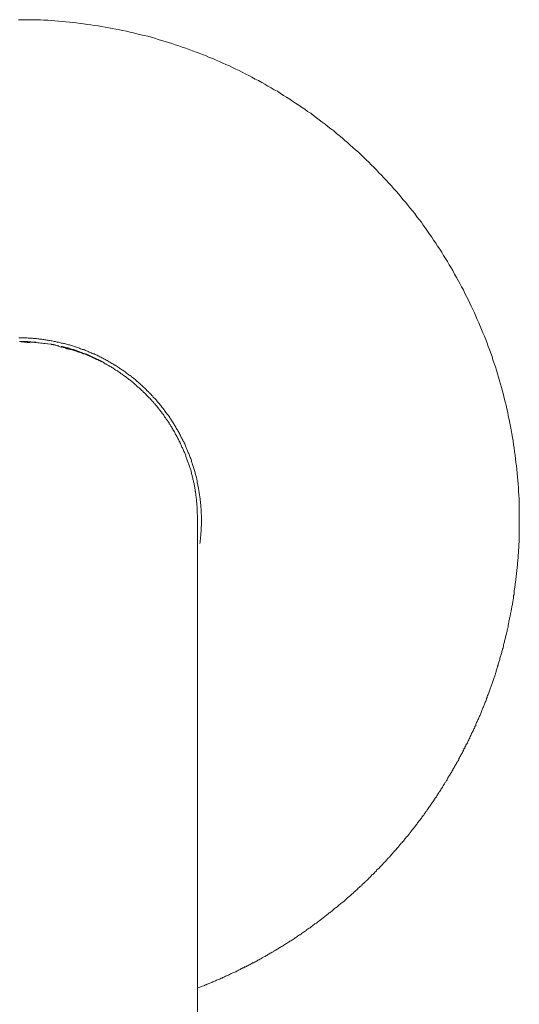
# Model space of a CAD drawing. Units: inches. Extents: x -623 to 794, y -592 to 529.
# Drawn here: x -244 to -214, y 196 to 254 of the extents above; entities that cross this region are included whole.
import ezdxf

# ---------------------------------------------------------------- set-up
doc = ezdxf.new("R2010")
doc.units = ezdxf.units.IN
doc.header["$MEASUREMENT"] = 0
doc.layers.add('图层 1', color=7, linetype='Continuous')

msp = doc.modelspace()

# ---------------------------------------------------------------- linework, layer by layer
at = {"layer": '图层 1', "color": 7, "lineweight": 9}
for points in [[(-214.225, 224.798), (-214.225, 225), (-214.225, 225.221), (-214.225, 225.429), (-214.239, 225.653), (-214.239, 225.855), (-214.239, 226.079), (-214.261, 226.281), (-214.283, 226.502), (-214.283, 226.724), (-214.3, 226.934), (-214.319, 227.153), (-214.333, 227.36), (-214.355, 227.584), (-214.375, 227.786), (-214.391, 228.005), (-214.427, 228.209), (-214.447, 228.414), (-214.469, 228.641), (-214.505, 228.843), (-214.538, 229.064), (-214.56, 229.269), (-214.593, 229.493), (-214.632, 229.692), (-214.671, 229.903), (-214.707, 230.127), (-214.746, 230.329), (-214.781, 230.533), (-214.817, 230.749), (-214.876, 230.959), (-214.912, 231.164), (-214.967, 231.372), (-215.003, 231.587), (-215.058, 231.792), (-215.113, 231.997), (-215.169, 232.199), (-215.227, 232.426), (-215.282, 232.628), (-215.34, 232.832), (-215.393, 233.034), (-215.451, 233.245), (-215.52, 233.444), (-215.578, 233.654), (-215.636, 233.853), (-215.708, 234.061), (-215.786, 234.266), (-215.838, 234.467), (-215.916, 234.669), (-215.988, 234.877), (-216.06, 235.06), (-216.134, 235.264), (-216.212, 235.466), (-216.284, 235.671), (-216.378, 235.859), (-216.453, 236.064), (-216.544, 236.266), (-216.621, 236.454), (-216.71, 236.656), (-216.787, 236.858), (-216.873, 237.046), (-216.97, 237.253), (-217.064, 237.436), (-217.155, 237.619), (-217.249, 237.829), (-217.341, 238.009), (-217.437, 238.197), (-217.529, 238.402), (-217.639, 238.587), (-217.733, 238.775), (-217.844, 238.955), (-217.935, 239.14), (-218.049, 239.328), (-218.143, 239.539), (-218.254, 239.702), (-218.364, 239.887), (-218.475, 240.07), (-218.588, 240.255), (-218.696, 240.443), (-218.81, 240.632), (-218.92, 240.814), (-219.05, 240.983), (-219.161, 241.171), (-219.294, 241.334), (-219.402, 241.52), (-219.532, 241.686), (-219.645, 241.871), (-219.775, 242.04), (-219.903, 242.222), (-220.013, 242.394), (-220.143, 242.563), (-220.276, 242.726), (-220.403, 242.914), (-220.533, 243.077), (-220.683, 243.246), (-220.813, 243.412), (-220.94, 243.578), (-221.092, 243.73), (-221.225, 243.896), (-221.349, 244.065), (-221.496, 244.228), (-221.648, 244.397), (-221.778, 244.549), (-221.93, 244.712), (-222.074, 244.859), (-222.224, 245.028), (-222.37, 245.174), (-222.52, 245.324), (-222.669, 245.493), (-222.816, 245.642), (-222.968, 245.789), (-223.115, 245.938), (-223.264, 246.085), (-223.43, 246.234), (-223.577, 246.383), (-223.729, 246.53), (-223.895, 246.679), (-224.061, 246.809), (-224.21, 246.959), (-224.373, 247.105), (-224.542, 247.233), (-224.692, 247.388), (-224.86, 247.515), (-225.024, 247.645), (-225.19, 247.794), (-225.364, 247.924), (-225.527, 248.052), (-225.696, 248.184), (-225.862, 248.315), (-226.047, 248.445), (-226.213, 248.575), (-226.379, 248.702), (-226.545, 248.832), (-226.733, 248.943), (-226.899, 249.073), (-227.087, 249.203), (-227.251, 249.316), (-227.439, 249.427), (-227.624, 249.554), (-227.79, 249.67), (-227.978, 249.778), (-228.161, 249.889), (-228.344, 250.022), (-228.515, 250.132), (-228.698, 250.223), (-228.886, 250.334), (-229.074, 250.445), (-229.257, 250.558), (-229.445, 250.655), (-229.627, 250.766), (-229.835, 250.854), (-230.02, 250.968), (-230.2, 251.059), (-230.388, 251.15), (-230.593, 251.264), (-230.781, 251.355), (-230.964, 251.449), (-231.168, 251.54), (-231.354, 251.634), (-231.556, 251.709), (-231.744, 251.8), (-231.946, 251.895), (-232.131, 251.972), (-232.339, 252.061), (-232.543, 252.135), (-232.729, 252.229), (-232.931, 252.304), (-233.133, 252.379), (-233.321, 252.453), (-233.523, 252.525), (-233.727, 252.6), (-233.932, 252.672), (-234.14, 252.749), (-234.344, 252.824), (-234.546, 252.877), (-234.751, 252.954), (-234.956, 253.009), (-235.155, 253.081), (-235.365, 253.137), (-235.564, 253.195), (-235.772, 253.27), (-235.974, 253.325), (-236.179, 253.38), (-236.381, 253.433), (-236.591, 253.472), (-236.812, 253.527), (-237.014, 253.582), (-237.216, 253.621), (-237.424, 253.676), (-237.648, 253.715), (-237.85, 253.77), (-238.054, 253.809), (-238.276, 253.845), (-238.483, 253.881), (-238.685, 253.917), (-238.907, 253.956), (-239.108, 253.994), (-239.316, 254.028), (-239.54, 254.066), (-239.742, 254.083), (-239.966, 254.119), (-240.168, 254.141), (-240.392, 254.177), (-240.597, 254.199), (-240.799, 254.216), (-241.023, 254.232), (-241.228, 254.254), (-241.449, 254.271), (-241.654, 254.288), (-241.875, 254.307), (-242.083, 254.329), (-242.307, 254.329), (-242.506, 254.349), (-242.727, 254.349), (-242.954, 254.362), (-243.159, 254.362), (-243.377, 254.362), (-243.588, 254.362), (-243.806, 254.362)], [(-233.099, 223.423), (-233.08, 223.498), (-233.08, 223.556), (-233.08, 223.608), (-233.061, 223.683), (-233.061, 223.738), (-233.061, 223.794), (-233.041, 223.869), (-233.041, 223.924), (-233.041, 223.982), (-233.041, 224.054), (-233.025, 224.112), (-233.025, 224.162), (-233.025, 224.239), (-233.025, 224.295), (-233.025, 224.35), (-233.025, 224.427), (-233.008, 224.483), (-233.008, 224.535), (-233.008, 224.61), (-233.008, 224.668), (-233.008, 224.723), (-233.008, 224.798), (-233.008, 224.853), (-233.008, 224.912), (-233.008, 224.981), (-233.008, 225.039), (-233.008, 225.091), (-233.025, 225.169), (-233.025, 225.221), (-233.025, 225.277), (-233.025, 225.354), (-233.025, 225.41), (-233.025, 225.465), (-233.041, 225.54), (-233.041, 225.595), (-233.041, 225.653), (-233.041, 225.725), (-233.061, 225.78), (-233.061, 225.836), (-233.061, 225.91), (-233.08, 225.963), (-233.08, 226.021), (-233.08, 226.098), (-233.099, 226.148), (-233.099, 226.206), (-233.119, 226.281), (-233.119, 226.339), (-233.133, 226.394), (-233.133, 226.466), (-233.155, 226.522), (-233.155, 226.574), (-233.169, 226.655), (-233.169, 226.71), (-233.191, 226.765), (-233.213, 226.821), (-233.213, 226.895), (-233.227, 226.951), (-233.249, 227.006), (-233.249, 227.078), (-233.263, 227.136), (-233.285, 227.191), (-233.285, 227.247), (-233.304, 227.321), (-233.321, 227.374), (-233.34, 227.432), (-233.357, 227.49), (-233.376, 227.559), (-233.376, 227.617), (-233.398, 227.675), (-233.412, 227.728), (-233.434, 227.786), (-233.453, 227.858), (-233.47, 227.913), (-233.487, 227.969), (-233.509, 228.027), (-233.523, 228.082), (-233.545, 228.16), (-233.564, 228.209), (-233.581, 228.267), (-233.6, 228.323), (-233.617, 228.381), (-233.633, 228.433), (-233.675, 228.511), (-233.694, 228.563), (-233.711, 228.622), (-233.727, 228.677), (-233.747, 228.735), (-233.785, 228.785), (-233.805, 228.843), (-233.821, 228.898), (-233.838, 228.951), (-233.877, 229.031), (-233.899, 229.089), (-233.918, 229.139), (-233.954, 229.197), (-233.971, 229.25), (-233.987, 229.305), (-234.026, 229.36), (-234.048, 229.418), (-234.082, 229.476), (-234.101, 229.529), (-234.14, 229.584), (-234.159, 229.64), (-234.192, 229.692), (-234.212, 229.75), (-234.25, 229.808), (-234.27, 229.864), (-234.303, 229.919), (-234.344, 229.977), (-234.364, 230.033), (-234.4, 230.069), (-234.416, 230.127), (-234.452, 230.179), (-234.494, 230.235), (-234.508, 230.287), (-234.546, 230.345), (-234.58, 230.401), (-234.624, 230.456), (-234.638, 230.495), (-234.674, 230.55), (-234.712, 230.605), (-234.751, 230.663), (-234.787, 230.719), (-234.806, 230.774), (-234.848, 230.81), (-234.878, 230.868), (-234.917, 230.923), (-234.956, 230.976), (-234.992, 231.017), (-235.028, 231.07), (-235.064, 231.125), (-235.102, 231.164), (-235.141, 231.217), (-235.177, 231.275), (-235.213, 231.314), (-235.252, 231.372), (-235.291, 231.424), (-235.327, 231.46), (-235.365, 231.515), (-235.401, 231.571), (-235.437, 231.61), (-235.473, 231.665), (-235.509, 231.698), (-235.564, 231.759), (-235.603, 231.792), (-235.639, 231.847), (-235.675, 231.906), (-235.717, 231.942), (-235.772, 231.997), (-235.808, 232.033), (-235.849, 232.072), (-235.883, 232.127), (-235.941, 232.163), (-235.974, 232.221), (-236.013, 232.257), (-236.068, 232.315), (-236.104, 232.351), (-236.14, 232.387), (-236.201, 232.442), (-236.239, 232.481), (-236.27, 232.517), (-236.328, 232.572), (-236.367, 232.608), (-236.422, 232.647), (-236.458, 232.705), (-236.511, 232.738), (-236.549, 232.78), (-236.605, 232.816), (-236.646, 232.871), (-236.702, 232.907), (-236.735, 232.946), (-236.793, 232.982), (-236.829, 233.018), (-236.887, 233.073), (-236.92, 233.115), (-236.978, 233.151), (-237.014, 233.187), (-237.069, 233.225), (-237.128, 233.258), (-237.164, 233.297), (-237.216, 233.336), (-237.274, 233.372), (-237.307, 233.411), (-237.366, 233.444), (-237.424, 233.48), (-237.46, 233.519), (-237.515, 233.56), (-237.57, 233.596), (-237.628, 233.632), (-237.662, 233.668), (-237.72, 233.709), (-237.775, 233.74), (-237.833, 233.762), (-237.866, 233.801), (-237.924, 233.834), (-237.98, 233.87), (-238.038, 233.911), (-238.093, 233.947), (-238.146, 233.961), (-238.182, 234.005), (-238.237, 234.041), (-238.295, 234.061), (-238.35, 234.094), (-238.406, 234.133), (-238.461, 234.152), (-238.519, 234.185), (-238.575, 234.224), (-238.63, 234.243), (-238.685, 234.282), (-238.721, 234.315), (-238.779, 234.335), (-238.832, 234.373), (-238.887, 234.393), (-238.942, 234.426), (-239.001, 234.448), (-239.056, 234.487), (-239.108, 234.506), (-239.169, 234.539), (-239.225, 234.562), (-239.28, 234.578), (-239.335, 234.617), (-239.405, 234.633), (-239.465, 234.653), (-239.521, 234.689), (-239.579, 234.705), (-239.634, 234.728), (-239.687, 234.761), (-239.742, 234.78), (-239.8, 234.799), (-239.853, 234.819), (-239.911, 234.858), (-239.966, 234.877), (-240.041, 234.891), (-240.096, 234.91), (-240.152, 234.93), (-240.204, 234.952), (-240.265, 234.971), (-240.32, 235.004), (-240.378, 235.024), (-240.448, 235.046), (-240.506, 235.06), (-240.558, 235.079), (-240.616, 235.101), (-240.672, 235.115), (-240.744, 235.134), (-240.799, 235.154), (-240.857, 235.154), (-240.912, 235.17), (-240.97, 235.19), (-241.04, 235.212), (-241.095, 235.228), (-241.153, 235.245), (-241.211, 235.264), (-241.283, 235.264), (-241.338, 235.281), (-241.391, 235.303), (-241.449, 235.322), (-241.524, 235.322), (-241.576, 235.339), (-241.634, 235.356), (-241.712, 235.356), (-241.767, 235.375), (-241.823, 235.397), (-241.875, 235.397), (-241.953, 235.414), (-242.011, 235.414), (-242.06, 235.433), (-242.135, 235.433), (-242.193, 235.452), (-242.249, 235.452), (-242.307, 235.466), (-242.376, 235.466), (-242.431, 235.488), (-242.487, 235.488), (-242.567, 235.488), (-242.617, 235.508), (-242.675, 235.508), (-242.752, 235.524), (-242.805, 235.524), (-242.86, 235.524), (-242.935, 235.524), (-242.99, 235.546), (-243.048, 235.546), (-243.123, 235.546), (-243.175, 235.546), (-243.234, 235.546), (-243.305, 235.563), (-243.364, 235.563), (-243.416, 235.563), (-243.494, 235.563), (-243.546, 235.563), (-243.604, 235.563), (-243.673, 235.563), (-243.732, 235.563), (-243.787, 235.563)], [(-243.754, 235.356), (-243.715, 235.356), (-243.673, 235.339), (-243.657, 235.339), (-243.624, 235.339), (-243.588, 235.339), (-243.566, 235.339), (-243.53, 235.339), (-243.494, 235.339), (-243.458, 235.322), (-243.433, 235.322), (-243.364, 235.322), (-243.305, 235.303), (-243.25, 235.303), (-243.123, 235.281)], [(-243.402, 235.339), (-243.673, 235.356)], [(-243.673, 235.356), (-243.64, 235.356)], [(-243.402, 235.356), (-243.673, 235.356)], [(-243.402, 235.339), (-243.402, 235.356)], [(-243.25, 235.356), (-243.27, 235.356), (-243.286, 235.356), (-243.305, 235.356), (-243.322, 235.356), (-243.344, 235.356), (-243.364, 235.356), (-243.377, 235.356), (-243.402, 235.356)], [(-243.25, 235.339), (-243.27, 235.339), (-243.286, 235.339), (-243.305, 235.339), (-243.322, 235.339), (-243.344, 235.339), (-243.364, 235.339), (-243.377, 235.339), (-243.402, 235.339)], [(-243.25, 235.339), (-243.25, 235.356)], [(-241.894, 235.19), (-243.25, 235.356)], [(-241.894, 235.19), (-243.25, 235.339)], [(-242.824, 235.322), (-243.065, 235.322)], [(-242.824, 235.322), (-242.785, 235.322)], [(-242.307, 235.245), (-242.265, 235.245)], [(-242.083, 235.212), (-242.307, 235.245)], [(-241.731, 235.154), (-241.745, 235.154), (-241.767, 235.154), (-241.767, 235.17), (-241.787, 235.17), (-241.803, 235.17), (-241.823, 235.17), (-241.839, 235.17), (-241.859, 235.17), (-241.875, 235.17), (-241.875, 235.19), (-241.894, 235.19)], [(-241.894, 235.19), (-241.859, 235.19)], [(-241.731, 235.154), (-241.731, 235.17)], [(-241.468, 235.101), (-241.731, 235.17)], [(-241.468, 235.101), (-241.731, 235.154)], [(-241.485, 235.079), (-241.266, 235.024), (-241.17, 235.004), (-241.062, 234.971), (-240.951, 234.93), (-240.838, 234.91), (-240.73, 234.877), (-240.633, 234.858), (-240.519, 234.819), (-240.412, 234.78), (-240.353, 234.761), (-240.298, 234.75), (-240.265, 234.728), (-240.204, 234.728), (-240.152, 234.705), (-240.096, 234.689), (-240.041, 234.669), (-239.983, 234.653), (-239.944, 234.633), (-239.891, 234.617), (-239.836, 234.598), (-239.778, 234.578), (-239.723, 234.539), (-239.687, 234.526), (-239.634, 234.506), (-239.579, 234.487), (-239.521, 234.467), (-239.482, 234.448), (-239.429, 234.426), (-239.371, 234.393), (-239.316, 234.373), (-239.28, 234.354), (-239.225, 234.335), (-239.169, 234.299), (-239.131, 234.282), (-239.075, 234.266), (-239.017, 234.224), (-238.965, 234.207), (-238.929, 234.185), (-238.873, 234.152), (-238.815, 234.133), (-238.779, 234.094), (-238.721, 234.077), (-238.685, 234.041), (-238.63, 234.022), (-238.575, 233.983), (-238.536, 233.961), (-238.483, 233.928), (-238.445, 233.911), (-238.386, 233.87), (-238.331, 233.853), (-238.295, 233.82), (-238.237, 233.801), (-238.201, 233.762), (-238.146, 233.723), (-238.11, 233.709), (-238.054, 233.668), (-238.016, 233.632), (-237.958, 233.613), (-237.924, 233.577), (-237.866, 233.538), (-237.833, 233.519), (-237.775, 233.48), (-237.742, 233.444), (-237.684, 233.427), (-237.648, 233.386), (-237.592, 233.355), (-237.554, 233.314), (-237.496, 233.278), (-237.46, 233.258), (-237.424, 233.225), (-237.366, 233.187), (-237.33, 233.151), (-237.294, 233.115), (-237.238, 233.092), (-237.2, 233.057), (-237.144, 233.018), (-237.108, 232.982), (-237.069, 232.946), (-237.014, 232.907), (-236.978, 232.871), (-236.942, 232.832), (-236.903, 232.794), (-236.845, 232.763), (-236.812, 232.725), (-236.773, 232.683), (-236.735, 232.647), (-236.682, 232.608), (-236.646, 232.572), (-236.605, 232.536), (-236.566, 232.498), (-236.533, 232.462), (-236.475, 232.426), (-236.439, 232.387), (-236.403, 232.351), (-236.367, 232.315), (-236.328, 232.279), (-236.292, 232.24), (-236.239, 232.185), (-236.201, 232.144), (-236.162, 232.11), (-236.123, 232.072), (-236.085, 232.033), (-236.049, 231.997), (-236.013, 231.942), (-235.974, 231.906), (-235.941, 231.87), (-235.905, 231.834), (-235.863, 231.792), (-235.824, 231.737), (-235.791, 231.698), (-235.755, 231.665), (-235.717, 231.61), (-235.675, 231.571), (-235.639, 231.535), (-235.603, 231.48), (-235.564, 231.441), (-235.553, 231.405), (-235.509, 231.349), (-235.473, 231.314), (-235.437, 231.275), (-235.401, 231.217), (-235.365, 231.183), (-235.343, 231.145), (-235.31, 231.089), (-235.271, 231.053), (-235.232, 230.995), (-235.199, 230.959), (-235.177, 230.904), (-235.141, 230.868), (-235.102, 230.832), (-235.086, 230.774), (-235.047, 230.735), (-235.011, 230.683), (-234.992, 230.641), (-234.956, 230.589), (-234.917, 230.55), (-234.9, 230.495), (-234.859, 230.442), (-234.826, 230.401), (-234.806, 230.345), (-234.765, 230.309), (-234.751, 230.254), (-234.712, 230.218), (-234.693, 230.16), (-234.657, 230.102), (-234.638, 230.069), (-234.604, 230.01), (-234.58, 229.977), (-234.546, 229.919), (-234.527, 229.864), (-234.494, 229.822), (-234.472, 229.773), (-234.436, 229.714), (-234.416, 229.681), (-234.4, 229.623), (-234.364, 229.565), (-234.344, 229.529), (-234.322, 229.476), (-234.283, 229.418), (-234.27, 229.382), (-234.25, 229.327), (-234.212, 229.269), (-234.192, 229.23), (-234.173, 229.178), (-234.159, 229.122), (-234.117, 229.064), (-234.101, 229.031), (-234.082, 228.973), (-234.062, 228.915), (-234.048, 228.862), (-234.01, 228.824), (-233.987, 228.768), (-233.971, 228.713), (-233.954, 228.655), (-233.932, 228.599), (-233.918, 228.563), (-233.899, 228.511), (-233.877, 228.453), (-233.86, 228.397), (-233.838, 228.342), (-233.821, 228.29), (-233.805, 228.248), (-233.785, 228.193), (-233.766, 228.14), (-233.747, 228.082), (-233.727, 228.027), (-233.711, 227.969), (-233.694, 227.913), (-233.675, 227.88), (-233.658, 227.822), (-233.633, 227.769), (-233.617, 227.714), (-233.617, 227.656), (-233.6, 227.598), (-233.581, 227.54), (-233.564, 227.49), (-233.545, 227.432), (-233.545, 227.396), (-233.523, 227.341), (-233.509, 227.283), (-233.509, 227.23), (-233.487, 227.172), (-233.47, 227.117), (-233.47, 227.058), (-233.453, 227.006), (-233.434, 226.951), (-233.434, 226.895), (-233.412, 226.84), (-233.412, 226.785), (-233.398, 226.724), (-233.398, 226.668), (-233.376, 226.613), (-233.376, 226.56), (-233.376, 226.502), (-233.357, 226.466), (-233.357, 226.411), (-233.34, 226.358), (-233.34, 226.303), (-233.34, 226.245), (-233.321, 226.19), (-233.321, 226.134), (-233.304, 226.021), (-233.304, 225.91), (-233.285, 225.797), (-233.285, 225.689), (-233.263, 225.573), (-233.263, 225.465), (-233.249, 225.354), (-233.249, 225.244), (-233.227, 225.019), (-233.227, 224.798)], [(-241.468, 235.101), (-241.435, 235.101)], [(-240.929, 234.971), (-240.951, 234.971), (-240.97, 234.971), (-240.984, 234.985), (-241.004, 234.985), (-241.023, 234.985), (-241.04, 234.985), (-241.062, 235.004), (-241.081, 235.004), (-241.095, 235.004), (-241.114, 235.004), (-241.114, 235.024), (-241.134, 235.024), (-241.153, 235.024), (-241.17, 235.024), (-241.192, 235.024), (-241.192, 235.046), (-241.211, 235.046), (-241.228, 235.046), (-241.247, 235.046), (-241.266, 235.046), (-241.266, 235.06), (-241.283, 235.06)], [(-241.283, 235.06), (-241.247, 235.06)], [(-240.929, 234.971), (-240.951, 234.985), (-240.97, 234.985), (-240.984, 234.985), (-241.004, 234.985), (-241.023, 234.985), (-241.023, 235.004), (-241.04, 235.004), (-241.062, 235.004), (-241.081, 235.004), (-241.081, 235.024), (-241.095, 235.024), (-241.114, 235.024), (-241.134, 235.024), (-241.153, 235.024), (-241.153, 235.046), (-241.17, 235.046), (-241.192, 235.046), (-241.211, 235.046), (-241.228, 235.046), (-241.228, 235.06), (-241.247, 235.06), (-241.266, 235.06), (-241.283, 235.06)], [(-240.096, 234.689), (-240.152, 234.705), (-240.187, 234.728), (-240.204, 234.728), (-240.24, 234.75), (-240.265, 234.75), (-240.282, 234.761), (-240.298, 234.761), (-240.32, 234.761), (-240.334, 234.78), (-240.353, 234.78), (-240.378, 234.78), (-240.392, 234.799), (-240.412, 234.799), (-240.428, 234.799), (-240.448, 234.819), (-240.464, 234.819), (-240.486, 234.819), (-240.506, 234.835), (-240.519, 234.835), (-240.539, 234.835), (-240.539, 234.858), (-240.558, 234.858), (-240.578, 234.858), (-240.597, 234.858), (-240.597, 234.877), (-240.616, 234.877), (-240.633, 234.877), (-240.65, 234.877), (-240.672, 234.877), (-240.672, 234.891), (-240.685, 234.891), (-240.708, 234.891), (-240.73, 234.891), (-240.73, 234.91), (-240.744, 234.91), (-240.766, 234.91), (-240.782, 234.91), (-240.782, 234.93), (-240.799, 234.93), (-240.818, 234.93), (-240.838, 234.93), (-240.857, 234.952), (-240.874, 234.952), (-240.893, 234.952), (-240.912, 234.952), (-240.929, 234.971)], [(-240.096, 234.705), (-240.152, 234.728), (-240.187, 234.728), (-240.204, 234.75), (-240.24, 234.75), (-240.265, 234.761), (-240.282, 234.761), (-240.298, 234.761), (-240.298, 234.78), (-240.32, 234.78), (-240.334, 234.78), (-240.353, 234.78), (-240.353, 234.799), (-240.378, 234.799), (-240.392, 234.799), (-240.412, 234.819), (-240.428, 234.819), (-240.448, 234.819), (-240.464, 234.835), (-240.486, 234.835), (-240.506, 234.835), (-240.519, 234.858), (-240.539, 234.858), (-240.558, 234.858), (-240.578, 234.877), (-240.597, 234.877), (-240.616, 234.877), (-240.633, 234.877), (-240.633, 234.891), (-240.65, 234.891), (-240.672, 234.891), (-240.685, 234.891), (-240.685, 234.91), (-240.708, 234.91), (-240.73, 234.91), (-240.744, 234.91), (-240.766, 234.93), (-240.782, 234.93), (-240.799, 234.93), (-240.818, 234.93), (-240.818, 234.952), (-240.838, 234.952), (-240.857, 234.952), (-240.874, 234.952), (-240.893, 234.971), (-240.912, 234.971), (-240.929, 234.971)], [(-239.258, 234.354), (-239.28, 234.354), (-239.294, 234.373), (-239.316, 234.373), (-239.335, 234.373), (-239.352, 234.393), (-239.371, 234.393), (-239.371, 234.412), (-239.391, 234.412), (-239.405, 234.412), (-239.429, 234.426), (-239.449, 234.426), (-239.465, 234.448), (-239.482, 234.448), (-239.499, 234.448), (-239.499, 234.467), (-239.521, 234.467), (-239.54, 234.467), (-239.54, 234.487), (-239.557, 234.487), (-239.579, 234.487), (-239.579, 234.506), (-239.593, 234.506), (-239.615, 234.506), (-239.634, 234.526), (-239.648, 234.526), (-239.67, 234.539), (-239.687, 234.539), (-239.703, 234.539), (-239.723, 234.562), (-239.742, 234.562), (-239.761, 234.578), (-239.778, 234.578), (-239.8, 234.578), (-239.8, 234.598), (-239.817, 234.598), (-239.836, 234.598), (-239.853, 234.598), (-239.853, 234.617), (-239.872, 234.617), (-239.891, 234.617), (-239.911, 234.633), (-239.93, 234.633), (-239.944, 234.653), (-239.966, 234.653), (-239.983, 234.653), (-240.024, 234.669), (-240.041, 234.689), (-240.096, 234.705)], [(-239.258, 234.335), (-239.28, 234.354), (-239.294, 234.354), (-239.316, 234.354), (-239.316, 234.373), (-239.335, 234.373), (-239.352, 234.373), (-239.352, 234.393), (-239.371, 234.393), (-239.391, 234.393), (-239.391, 234.412), (-239.405, 234.412), (-239.429, 234.412), (-239.449, 234.426), (-239.465, 234.426), (-239.482, 234.426), (-239.482, 234.448), (-239.499, 234.448), (-239.521, 234.448), (-239.521, 234.467), (-239.54, 234.467), (-239.557, 234.467), (-239.557, 234.487), (-239.579, 234.487), (-239.593, 234.487), (-239.615, 234.506), (-239.634, 234.506), (-239.648, 234.506), (-239.648, 234.526), (-239.67, 234.526), (-239.687, 234.526), (-239.703, 234.539), (-239.723, 234.539), (-239.742, 234.562), (-239.761, 234.562), (-239.778, 234.562), (-239.8, 234.578), (-239.817, 234.578), (-239.836, 234.598), (-239.853, 234.598), (-239.872, 234.617), (-239.891, 234.617), (-239.911, 234.617), (-239.93, 234.633), (-239.944, 234.633), (-239.966, 234.633), (-239.983, 234.653), (-240.024, 234.653), (-240.041, 234.669), (-240.096, 234.689)], [(-238.907, 234.174), (-238.929, 234.174), (-238.929, 234.185), (-238.942, 234.185), (-238.942, 234.207), (-238.965, 234.207), (-238.984, 234.207), (-238.984, 234.224), (-239.001, 234.224), (-239.017, 234.224), (-239.017, 234.243), (-239.037, 234.243), (-239.056, 234.243), (-239.075, 234.266), (-239.095, 234.266), (-239.095, 234.282), (-239.108, 234.282), (-239.131, 234.282), (-239.147, 234.299), (-239.169, 234.299), (-239.186, 234.315), (-239.203, 234.315), (-239.225, 234.335), (-239.241, 234.335), (-239.258, 234.354)], [(-238.907, 234.174), (-238.929, 234.174), (-238.942, 234.174), (-238.942, 234.185), (-238.965, 234.185), (-238.984, 234.207), (-239.001, 234.207), (-239.001, 234.224), (-239.017, 234.224), (-239.037, 234.224), (-239.056, 234.243), (-239.075, 234.243), (-239.095, 234.266), (-239.108, 234.266), (-239.131, 234.282), (-239.147, 234.282), (-239.169, 234.282), (-239.169, 234.299), (-239.186, 234.299), (-239.203, 234.315), (-239.225, 234.315), (-239.241, 234.315), (-239.241, 234.335), (-239.258, 234.335)], [(-238.907, 234.174), (-238.873, 234.174)], [(-233.227, 194.285), (-233.227, 196.7), (-233.227, 197.884), (-233.227, 199.091), (-233.227, 200.297), (-233.227, 200.889), (-233.227, 201.486), (-233.227, 202.081), (-233.227, 202.673), (-233.227, 203.268), (-233.227, 203.564), (-233.227, 203.841), (-233.227, 204.137), (-233.227, 204.433), (-233.227, 204.712), (-233.227, 205.011), (-233.227, 205.288), (-233.227, 205.584), (-233.227, 205.866), (-233.227, 206.148), (-233.227, 206.419), (-233.227, 206.702), (-233.227, 206.978), (-233.227, 207.258), (-233.227, 207.54), (-233.227, 207.814), (-233.227, 208.093), (-233.227, 208.353), (-233.227, 208.63), (-233.227, 208.893), (-233.227, 209.169), (-233.227, 209.429), (-233.227, 209.69), (-233.227, 209.947), (-233.227, 210.207), (-233.227, 210.47), (-233.227, 210.73), (-233.227, 210.97), (-233.227, 211.231), (-233.227, 211.488), (-233.227, 211.729), (-233.227, 211.972), (-233.227, 212.218), (-233.227, 212.453), (-233.227, 212.697), (-233.227, 212.935), (-233.227, 213.181), (-233.227, 213.419), (-233.227, 213.643), (-233.227, 213.881), (-233.227, 214.111), (-233.227, 214.326), (-233.227, 214.55), (-233.227, 214.775), (-233.227, 214.999), (-233.227, 215.217), (-233.227, 215.422), (-233.227, 215.646), (-233.227, 215.851), (-233.227, 216.072), (-233.227, 216.28), (-233.227, 216.479), (-233.227, 216.689), (-233.227, 216.874), (-233.227, 217.074), (-233.227, 217.278), (-233.227, 217.464), (-233.227, 217.668), (-233.227, 217.854), (-233.227, 218.042), (-233.227, 218.227), (-233.227, 218.407), (-233.227, 218.581), (-233.227, 218.761), (-233.227, 218.933), (-233.227, 219.115), (-233.227, 219.284), (-233.227, 219.45), (-233.227, 219.619), (-233.227, 219.785), (-233.227, 219.934), (-233.227, 220.1), (-233.227, 220.25), (-233.227, 220.419), (-233.227, 220.565), (-233.227, 220.715), (-233.227, 220.864), (-233.227, 220.994), (-233.227, 221.138), (-233.227, 221.271), (-233.227, 221.42), (-233.227, 221.547), (-233.227, 221.68), (-233.227, 221.81), (-233.227, 221.94), (-233.227, 222.051), (-233.227, 222.181), (-233.227, 222.292), (-233.227, 222.405), (-233.227, 222.516), (-233.227, 222.629), (-233.227, 222.737), (-233.227, 222.828), (-233.227, 222.936), (-233.227, 223.033), (-233.227, 223.124), (-233.227, 223.221), (-233.227, 223.312), (-233.227, 223.404), (-233.227, 223.476), (-233.227, 223.572), (-233.227, 223.644), (-233.227, 223.722), (-233.227, 223.794), (-233.227, 223.869), (-233.227, 223.924), (-233.227, 223.999), (-233.227, 224.054), (-233.227, 224.112), (-233.227, 224.162), (-233.227, 224.22), (-233.227, 224.278), (-233.227, 224.314), (-233.227, 224.372), (-233.227, 224.405), (-233.227, 224.444), (-233.227, 224.483), (-233.227, 224.516), (-233.227, 224.56), (-233.227, 224.574), (-233.227, 224.61), (-233.227, 224.627), (-233.227, 224.646), (-233.227, 224.668), (-233.227, 224.685), (-233.227, 224.704), (-233.227, 224.723), (-233.227, 224.74), (-233.227, 224.759), (-233.227, 224.776), (-233.227, 224.798)], [(-233.213, 197.179), (-233.155, 197.195), (-233.099, 197.215), (-233.041, 197.234), (-232.989, 197.253), (-232.931, 197.273), (-232.875, 197.292), (-232.823, 197.323), (-232.765, 197.348), (-232.729, 197.361), (-232.673, 197.384), (-232.615, 197.403), (-232.563, 197.439), (-232.507, 197.458), (-232.449, 197.478), (-232.391, 197.497), (-232.339, 197.533), (-232.283, 197.55), (-232.225, 197.569), (-232.173, 197.591), (-232.117, 197.627), (-232.062, 197.644), (-232.004, 197.66), (-231.946, 197.68), (-231.89, 197.716), (-231.835, 197.738), (-231.78, 197.754), (-231.744, 197.79), (-231.688, 197.807), (-231.633, 197.829), (-231.578, 197.865), (-231.522, 197.884), (-231.464, 197.901), (-231.412, 197.923), (-231.354, 197.959), (-231.298, 197.978), (-231.246, 198.014), (-231.188, 198.034), (-231.152, 198.053), (-231.091, 198.089), (-231.038, 198.108), (-230.98, 198.125), (-230.93, 198.161), (-230.872, 198.183), (-230.817, 198.216), (-230.759, 198.238), (-230.706, 198.252), (-230.667, 198.294), (-230.609, 198.31), (-230.554, 198.349), (-230.496, 198.366), (-230.446, 198.407), (-230.388, 198.421), (-230.333, 198.44), (-230.297, 198.479), (-230.241, 198.498), (-230.186, 198.534), (-230.131, 198.551), (-230.075, 198.59), (-230.02, 198.606), (-229.981, 198.645), (-229.923, 198.662), (-229.871, 198.7), (-229.813, 198.717), (-229.755, 198.759), (-229.702, 198.775), (-229.663, 198.814), (-229.611, 198.83), (-229.555, 198.869), (-229.497, 198.889), (-229.445, 198.925), (-229.406, 198.96), (-229.351, 198.983), (-229.292, 199.016), (-229.237, 199.032), (-229.201, 199.071), (-229.146, 199.091), (-229.093, 199.129), (-229.035, 199.165), (-228.98, 199.182), (-228.944, 199.221), (-228.886, 199.24), (-228.83, 199.279), (-228.775, 199.312), (-228.739, 199.337), (-228.684, 199.367), (-228.626, 199.403), (-228.57, 199.428), (-228.532, 199.461), (-228.482, 199.481), (-228.424, 199.519), (-228.366, 199.555), (-228.33, 199.575), (-228.274, 199.608), (-228.216, 199.644), (-228.161, 199.685), (-228.128, 199.702), (-228.07, 199.741), (-228.014, 199.779), (-227.978, 199.799), (-227.92, 199.832), (-227.862, 199.868), (-227.829, 199.89), (-227.774, 199.929), (-227.715, 199.959), (-227.66, 200.001), (-227.624, 200.017), (-227.569, 200.053), (-227.511, 200.092), (-227.475, 200.131), (-227.419, 200.147), (-227.364, 200.183), (-227.328, 200.222), (-227.27, 200.264), (-227.215, 200.297), (-227.179, 200.313), (-227.121, 200.355), (-227.087, 200.394), (-227.029, 200.427), (-226.974, 200.463), (-226.941, 200.485), (-226.883, 200.521), (-226.822, 200.557), (-226.789, 200.593), (-226.733, 200.632), (-226.697, 200.668), (-226.642, 200.703), (-226.587, 200.728), (-226.545, 200.759), (-226.493, 200.798), (-226.451, 200.839), (-226.401, 200.872), (-226.343, 200.908), (-226.307, 200.947), (-226.249, 200.983), (-226.213, 201.002), (-226.158, 201.038), (-226.119, 201.077), (-226.061, 201.113), (-226.008, 201.149), (-225.97, 201.19), (-225.917, 201.226), (-225.878, 201.262), (-225.826, 201.301), (-225.787, 201.334), (-225.732, 201.376), (-225.696, 201.409), (-225.638, 201.442), (-225.599, 201.486), (-225.544, 201.522), (-225.488, 201.558), (-225.452, 201.597), (-225.4, 201.633), (-225.364, 201.675), (-225.306, 201.708), (-225.27, 201.744), (-225.212, 201.782), (-225.176, 201.818), (-225.134, 201.854), (-225.079, 201.893), (-225.046, 201.926), (-224.988, 201.968), (-224.952, 202.004), (-224.899, 202.04), (-224.86, 202.081), (-224.805, 202.117), (-224.766, 202.15), (-224.711, 202.192), (-224.672, 202.231), (-224.614, 202.264), (-224.581, 202.3), (-224.542, 202.339), (-224.487, 202.372), (-224.451, 202.413), (-224.393, 202.469), (-224.36, 202.505), (-224.304, 202.546), (-224.26, 202.582), (-224.227, 202.618), (-224.169, 202.654), (-224.135, 202.69), (-224.097, 202.726), (-224.039, 202.767), (-224.008, 202.823), (-223.953, 202.856), (-223.909, 202.897), (-223.875, 202.933), (-223.817, 202.969), (-223.781, 203.008), (-223.743, 203.063), (-223.685, 203.099), (-223.654, 203.135), (-223.615, 203.174), (-223.557, 203.21), (-223.521, 203.249), (-223.485, 203.304), (-223.43, 203.337), (-223.391, 203.379), (-223.355, 203.418), (-223.3, 203.454), (-223.264, 203.512), (-223.222, 203.542), (-223.17, 203.584), (-223.131, 203.62), (-223.092, 203.675), (-223.037, 203.714), (-223.004, 203.75), (-222.968, 203.783), (-222.929, 203.841), (-222.871, 203.88), (-222.835, 203.916), (-222.799, 203.957), (-222.76, 204.007), (-222.708, 204.046), (-222.669, 204.084), (-222.633, 204.137), (-222.594, 204.176), (-222.539, 204.214), (-222.506, 204.25), (-222.464, 204.308), (-222.426, 204.344), (-222.39, 204.38), (-222.334, 204.433), (-222.296, 204.472), (-222.262, 204.513), (-222.224, 204.566), (-222.185, 204.604), (-222.132, 204.64), (-222.094, 204.698), (-222.058, 204.732), (-222.022, 204.77), (-221.98, 204.826), (-221.944, 204.867), (-221.886, 204.9), (-221.85, 204.956), (-221.814, 204.995), (-221.778, 205.05), (-221.742, 205.086), (-221.704, 205.122), (-221.67, 205.177), (-221.629, 205.219), (-221.579, 205.274), (-221.532, 205.31), (-221.496, 205.349), (-221.463, 205.404), (-221.424, 205.44), (-221.388, 205.493), (-221.349, 205.528), (-221.316, 205.584), (-221.278, 205.623), (-221.239, 205.661), (-221.203, 205.714), (-221.145, 205.755), (-221.109, 205.811), (-221.07, 205.847), (-221.034, 205.902), (-220.998, 205.938), (-220.962, 205.996), (-220.923, 206.032), (-220.885, 206.087), (-220.849, 206.123), (-220.813, 206.159), (-220.777, 206.217), (-220.741, 206.256), (-220.705, 206.311), (-220.663, 206.347), (-220.627, 206.403), (-220.589, 206.441), (-220.553, 206.5), (-220.517, 206.549), (-220.478, 206.591), (-220.442, 206.643), (-220.403, 206.682), (-220.367, 206.74), (-220.331, 206.773), (-220.295, 206.829), (-220.257, 206.865), (-220.237, 206.92), (-220.201, 206.962), (-220.163, 207.014), (-220.121, 207.053), (-220.088, 207.108), (-220.052, 207.164), (-220.013, 207.205), (-219.98, 207.258), (-219.941, 207.294), (-219.903, 207.349), (-219.864, 207.385), (-219.85, 207.443), (-219.811, 207.501), (-219.775, 207.54), (-219.739, 207.592), (-219.698, 207.628), (-219.659, 207.684), (-219.626, 207.739), (-219.604, 207.775), (-219.568, 207.833), (-219.532, 207.891), (-219.496, 207.924), (-219.457, 207.982), (-219.424, 208.018), (-219.402, 208.077), (-219.363, 208.129), (-219.33, 208.168), (-219.294, 208.22), (-219.25, 208.279), (-219.236, 208.314), (-219.197, 208.37), (-219.161, 208.428), (-219.125, 208.464), (-219.106, 208.519), (-219.067, 208.575), (-219.034, 208.608), (-218.992, 208.666), (-218.976, 208.724), (-218.942, 208.76), (-218.904, 208.815), (-218.862, 208.873), (-218.846, 208.929), (-218.81, 208.962), (-218.768, 209.02), (-218.752, 209.075), (-218.716, 209.114), (-218.68, 209.169), (-218.641, 209.227), (-218.622, 209.28), (-218.588, 209.313), (-218.55, 209.374), (-218.533, 209.429), (-218.492, 209.465), (-218.458, 209.524), (-218.439, 209.579), (-218.4, 209.631), (-218.381, 209.67), (-218.345, 209.725), (-218.306, 209.781), (-218.287, 209.839), (-218.254, 209.878), (-218.212, 209.933), (-218.198, 209.986), (-218.157, 210.041), (-218.143, 210.096), (-218.104, 210.132), (-218.068, 210.19), (-218.049, 210.243), (-218.013, 210.301), (-217.994, 210.34), (-217.958, 210.395), (-217.935, 210.45), (-217.899, 210.503), (-217.883, 210.558), (-217.844, 210.594), (-217.803, 210.652), (-217.792, 210.708), (-217.75, 210.768), (-217.733, 210.821), (-217.695, 210.879), (-217.673, 210.912), (-217.639, 210.97), (-217.62, 211.026), (-217.587, 211.078), (-217.562, 211.134), (-217.529, 211.195), (-217.509, 211.231), (-217.496, 211.289), (-217.451, 211.341), (-217.437, 211.397), (-217.399, 211.452), (-217.377, 211.507), (-217.341, 211.565), (-217.324, 211.596), (-217.288, 211.657), (-217.266, 211.712), (-217.249, 211.77), (-217.211, 211.82), (-217.194, 211.878), (-217.155, 211.933), (-217.141, 211.986), (-217.119, 212.03), (-217.083, 212.085), (-217.064, 212.141), (-217.047, 212.193), (-217.009, 212.251), (-216.989, 212.304), (-216.953, 212.362), (-216.934, 212.417), (-216.917, 212.473), (-216.873, 212.511), (-216.859, 212.57), (-216.843, 212.622), (-216.801, 212.677), (-216.787, 212.736), (-216.765, 212.788), (-216.746, 212.843), (-216.71, 212.899), (-216.693, 212.957), (-216.674, 213.012), (-216.638, 213.07), (-216.621, 213.123), (-216.602, 213.181), (-216.58, 213.231), (-216.544, 213.289), (-216.524, 213.325), (-216.508, 213.383), (-216.488, 213.438), (-216.453, 213.494), (-216.433, 213.549), (-216.411, 213.607), (-216.397, 213.662), (-216.378, 213.718), (-216.342, 213.773), (-216.32, 213.828), (-216.303, 213.881), (-216.284, 213.939), (-216.27, 213.994), (-216.248, 214.052), (-216.212, 214.111), (-216.192, 214.16), (-216.173, 214.218), (-216.159, 214.271), (-216.134, 214.326), (-216.118, 214.382), (-216.101, 214.44), (-216.06, 214.498), (-216.046, 214.55), (-216.024, 214.606), (-216.004, 214.664), (-215.988, 214.716), (-215.968, 214.775), (-215.952, 214.83), (-215.93, 214.888), (-215.916, 214.941), (-215.896, 214.999), (-215.874, 215.054), (-215.858, 215.109), (-215.838, 215.162), (-215.805, 215.217), (-215.786, 215.275), (-215.764, 215.333), (-215.747, 215.386), (-215.728, 215.444), (-215.708, 215.499), (-215.694, 215.552), (-215.672, 215.61), (-215.653, 215.663), (-215.636, 215.74), (-215.614, 215.798), (-215.6, 215.851), (-215.6, 215.906), (-215.578, 215.961), (-215.562, 216.017), (-215.542, 216.072), (-215.52, 216.125), (-215.506, 216.183), (-215.484, 216.241), (-215.468, 216.299), (-215.451, 216.352), (-215.429, 216.41), (-215.412, 216.465), (-215.393, 216.518), (-215.374, 216.573), (-215.374, 216.65), (-215.357, 216.703), (-215.34, 216.761), (-215.321, 216.816), (-215.299, 216.874), (-215.282, 216.924), (-215.263, 216.985), (-215.263, 217.04), (-215.246, 217.099), (-215.227, 217.151), (-215.213, 217.209), (-215.188, 217.262), (-215.169, 217.339), (-215.169, 217.392), (-215.152, 217.447), (-215.133, 217.502), (-215.113, 217.561), (-215.097, 217.616), (-215.097, 217.668), (-215.075, 217.724), (-215.058, 217.785), (-215.039, 217.854), (-215.039, 217.912), (-215.022, 217.967), (-215.003, 218.023), (-214.986, 218.078), (-214.986, 218.136), (-214.967, 218.189), (-214.95, 218.244), (-214.95, 218.299), (-214.928, 218.374), (-214.912, 218.429), (-214.892, 218.49), (-214.892, 218.546), (-214.876, 218.598), (-214.859, 218.653), (-214.859, 218.711), (-214.837, 218.761), (-214.837, 218.842), (-214.817, 218.891), (-214.801, 218.952), (-214.801, 219.008), (-214.781, 219.063), (-214.765, 219.115), (-214.765, 219.174), (-214.746, 219.245), (-214.746, 219.304), (-214.726, 219.356), (-214.707, 219.417), (-214.707, 219.47), (-214.685, 219.528), (-214.685, 219.583), (-214.671, 219.655), (-214.671, 219.71), (-214.651, 219.768), (-214.632, 219.821), (-214.632, 219.879), (-214.613, 219.934), (-214.613, 220.006), (-214.593, 220.064), (-214.593, 220.122), (-214.577, 220.175), (-214.577, 220.23), (-214.56, 220.286), (-214.56, 220.36), (-214.538, 220.419), (-214.538, 220.474), (-214.521, 220.529), (-214.521, 220.582), (-214.521, 220.64), (-214.505, 220.715), (-214.505, 220.773), (-214.483, 220.828), (-214.483, 220.883), (-214.469, 220.936), (-214.469, 220.994), (-214.469, 221.069), (-214.447, 221.124), (-214.447, 221.177), (-214.427, 221.235), (-214.427, 221.29), (-214.427, 221.345), (-214.414, 221.42), (-214.414, 221.478), (-214.414, 221.528), (-214.391, 221.586), (-214.391, 221.641), (-214.391, 221.716), (-214.375, 221.774), (-214.375, 221.829), (-214.375, 221.882), (-214.355, 221.94), (-214.355, 222.012), (-214.355, 222.067), (-214.333, 222.123), (-214.333, 222.181), (-214.333, 222.236), (-214.333, 222.292), (-214.319, 222.363), (-214.319, 222.422), (-214.319, 222.474), (-214.3, 222.532), (-214.3, 222.585), (-214.3, 222.662), (-214.3, 222.718), (-214.3, 222.773), (-214.283, 222.828), (-214.283, 222.881), (-214.283, 222.961), (-214.283, 223.014), (-214.283, 223.072), (-214.261, 223.124), (-214.261, 223.182), (-214.261, 223.257), (-214.261, 223.312), (-214.261, 223.368), (-214.261, 223.423), (-214.239, 223.476), (-214.239, 223.556), (-214.239, 223.608), (-214.239, 223.667), (-214.239, 223.722), (-214.239, 223.774), (-214.239, 223.852), (-214.239, 223.907), (-214.225, 223.963), (-214.225, 224.021), (-214.225, 224.073), (-214.225, 224.148), (-214.225, 224.206), (-214.225, 224.259), (-214.225, 224.314), (-214.225, 224.372), (-214.225, 224.444), (-214.225, 224.502), (-214.225, 224.56), (-214.225, 224.61), (-214.225, 224.668), (-214.225, 224.74), (-214.225, 224.798)]]:
    msp.add_lwpolyline(points, dxfattribs=at)

doc.saveas('drawing.dxf')
